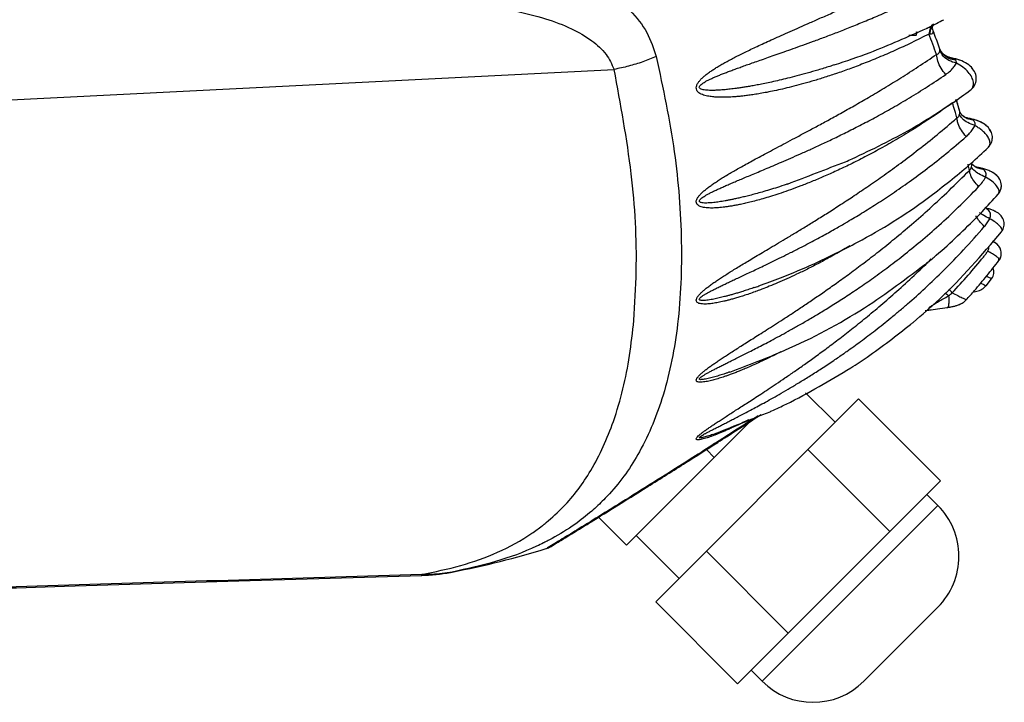
# Model space of a CAD drawing. Extents: x 946 to 1366, y 325 to 622.
# Drawn here: x 1160 to 1178, y 464 to 476 of the extents above; entities that cross this region are included whole.
import ezdxf

# ---------------------------------------------------------------- set-up
doc = ezdxf.new("R2010")
doc.units = 0
doc.header["$LTSCALE"] = 5
doc.header["$MEASUREMENT"] = 0
doc.layers.get('0').update_dxf_attribs({"linetype": 'CONTINUOUS'})

msp = doc.modelspace()

# ---------------------------------------------------------------- linework, layer by layer
at = {"linetype": 'Continuous'}
for p, q in [((1176.210700293475, 475.8202845551584), (1176.345000113715, 475.8202845551584)), ((1176.345000113715, 475.8797325375984), (1176.345000113715, 475.8202845551584)), ((1176.778693173555, 475.5529123935185), (1176.775027555035, 475.5617542200785)), ((1176.778693173555, 475.5529123935185), (1176.778307005915, 475.5537944004384)), ((1176.940771907075, 475.4169573377984), (1176.940600930195, 475.4169969347585)), ((1158.234273717915, 474.5605543840784), (1170.867682198475, 475.1998963185985)), ((1174.857907354795, 475.2815115153184), (1174.857743404835, 475.2814583003584)), ((1177.323912650835, 474.8228171576384), (1177.324024184755, 474.8229005835184)), ((1177.131277909035, 474.4435586466784), (1177.131267996355, 474.4435941829184)), ((1177.165397811995, 474.3818232085584), (1177.164133050955, 474.3833360227984)), ((1177.255876168915, 474.3234573081185), (1177.255748570835, 474.3234875758384)), ((1177.375719149355, 474.2801857300385), (1177.373863667155, 474.2954389378784)), ((1177.353537105115, 473.5065326188384), (1177.352872278915, 473.5094009293985)), ((1177.352913726755, 473.5091801767985), (1177.352890883915, 473.5093027987984)), ((1177.352894120355, 473.5092942505984), (1177.352912014275, 473.5091981995184)), ((1177.388205385475, 473.4545871517585), (1177.387229774315, 473.4554715743984)), ((1177.427551065355, 473.4317456609584), (1177.427166109155, 473.4318370636784)), ((1177.555874122115, 473.3887130212385), (1177.551530648155, 473.4022764669184)), ((1174.011736125915, 473.1233445279984), (1174.004943900275, 473.1210406278784)), ((1177.828785541755, 472.9401605127985), (1177.829085880355, 472.9405074765584)), ((1177.614903696995, 472.6862528145984), (1177.614791503395, 472.6862793294785)), ((1177.621708337955, 472.6713406760784), (1177.614903696995, 472.6862528145984)), ((1177.841663141915, 471.7353370016384), (1177.841776356835, 471.7354831537984)), ((1177.608745628595, 471.2812215919984), (1177.709180011835, 471.4072098271984)), ((1173.405931989675, 471.2473841408384), (1173.402749160755, 471.2462829243185)), ((1172.962307864315, 469.7166719651984), (1172.962266570755, 469.7166576563584)), ((1175.297900511275, 469.2308401248785), (1171.620945249075, 465.5538848627184)), ((1174.339349469275, 469.3408630293984), (1174.873636442555, 468.8065760561584)), ((1175.297900511275, 469.2308401248785), (1176.782824751755, 467.7459158843584)), ((1173.327641461995, 468.8162159941984), (1171.089437088075, 466.5780116202784)), ((1172.539485501595, 468.3122998723985), (1172.681605420875, 468.1701799530784)), ((1174.378661695715, 468.3116013093185), (1175.863585936195, 466.8266770688384)), ((1176.782824751755, 467.7459158843584), (1173.105869489595, 464.0689606221984)), ((1176.536515453475, 467.4996065861184), (1176.737578417795, 467.2985436217984)), ((1173.553241752155, 464.1142069561585), (1176.737578417795, 467.2985436217984)), ((1170.582343938035, 467.0851047702784), (1171.089437088075, 466.5780116202784)), ((1171.267391858515, 466.7559663907184), (1172.045209317795, 465.9781489313984)), ((1172.540184064635, 466.4731236782384), (1174.025108305115, 464.9881994377585)), ((1167.379653223035, 466.0327809291584), (1167.379147947275, 466.0496023647185)), ((1167.933622981315, 466.0933782938785), (1167.933717159795, 466.0933964812784)), ((1171.620945249075, 465.5538848627184), (1173.105869489595, 464.0689606221984)), ((1176.737578417795, 465.4600659907184), (1175.391719383235, 464.1142069561585)), ((1173.352178787875, 464.3152699204784), (1173.553241752155, 464.1142069561585))]:
    msp.add_line(p, q, dxfattribs=at)
msp.add_lwpolyline([(1176.587188738995, 475.8392848173185), (1176.581205875275, 475.8403639633984), (1176.575175538035, 475.8413518095185)], dxfattribs=at)
for centre, radius, start, end in [((1174.595000113715, 476.4202845551584), 1.85, 341.0753555838992, 343.2860482054016), ((1177.552671438715, 471.5317566799184), 0.199999783, 321.8420446818971, 20.87836692520031), ((1175.818339602235, 466.3793048062385), 1.3, 314.9999999999954, 45.0000000000046), ((1169.555462284235, 466.8074026948784), 0.29999999552, 287.1285395817043, 301.3773036501041), ((1164.842449074075, 482.1001835424784), 16.3025510396, 280.9305250412025, 287.1646924540963), ((1174.472480567715, 465.0334457717184), 1.3, 225.0000000000046, 314.9999999999954)]:
    msp.add_arc(centre, radius, start, end, dxfattribs=at)
for points in [[(1165.695658671955, 477.5607668165185), (1166.862324577835, 477.5568019541585), (1167.884579858835, 477.4823408396784), (1168.769959737515, 477.3483537864385), (1169.535245901715, 477.1591146777184), (1170.193873010795, 476.9129765122385), (1170.736781425195, 476.6130536243984), (1171.158877143235, 476.2637016058384), (1171.459677873595, 475.8663754261585), (1171.632154600955, 475.4324239761585)], [(1173.146621438955, 475.4662088406384), (1173.243397887315, 475.5140081355585), (1173.347702389715, 475.5642721716785), (1173.460348023635, 475.6173883551984), (1173.582267486755, 475.6737998113985), (1173.714555558555, 475.7340310570785), (1173.858472415275, 475.7986975044385), (1174.015271114155, 475.8684412478385), (1174.186020782795, 475.9438726505185), (1174.371527623195, 476.0255580925185), (1174.572232242355, 476.1139953034385), (1174.788223004955, 476.2096345662384), (1175.019578261955, 476.3130405158385), (1175.265997160355, 476.4247352001585), (1175.528258409395, 476.5458746127985), (1175.808107635795, 476.6782678112784), (1176.106859077875, 476.8237954185985), (1176.425379066675, 476.9844304079585)], [(1174.857743433115, 475.2814582131584), (1174.776035916675, 475.2552356734384), (1174.562429276995, 475.1894937523584), (1174.363906352195, 475.1320597429585), (1174.180850610355, 475.0822769283985), (1174.013206322835, 475.0394248195585), (1173.860586866755, 475.0027678408384), (1173.722380745715, 474.9715913115185), (1173.597795242515, 474.9452148634384), (1173.485937614755, 474.9230097864785), (1173.385821637515, 474.9043974331184), (1173.296416902115, 474.8888553623185), (1173.216680579955, 474.8759182533985), (1173.145513477595, 474.8651667279184), (1173.081830577795, 474.8562354160384), (1173.024564484875, 474.8488089414384), (1172.972611678515, 474.8426121044384), (1172.924891724235, 474.8374160937184), (1172.880329413875, 474.8330351273585), (1172.837858489875, 474.8293279449985), (1172.796425378035, 474.8262021481585), (1172.754996125395, 474.8236236045585), (1172.712570301035, 474.8216346123185), (1172.668189990515, 474.8203878259584), (1172.621152282915, 474.8202136162785), (1172.572204131595, 474.8216800180385), (1172.524263105675, 474.8254671498385), (1172.480315503355, 474.8323351107584), (1172.443806616755, 474.8431544768785), (1172.419616893515, 474.8584510868384), (1172.411208373435, 474.8779522323584), (1172.420128364595, 474.9019918928385), (1172.444509026795, 474.9276188366384), (1172.478203732195, 474.9525316397585), (1172.519923879955, 474.9778511887985), (1172.569343439795, 475.0041092922385), (1172.625192555155, 475.0310432374785), (1172.685404193955, 475.0580453581985), (1172.748682130115, 475.0848917367184), (1172.815370914115, 475.1119833502385), (1172.885980191275, 475.1396842849184), (1172.961068437675, 475.1683158137985), (1173.041229431475, 475.1981766170385), (1173.127084516595, 475.2295555817184), (1173.219286148115, 475.2627439274385), (1173.318529846115, 475.2980477478785), (1173.425573587595, 475.3358019729584), (1173.541264547555, 475.3763867521984), (1173.666573714835, 475.4202474439185), (1173.802639126995, 475.4679196545584), (1173.950768387035, 475.5200434930384), (1174.112259316875, 475.5773177829184), (1174.288214422315, 475.6404529277585), (1174.479454298715, 475.7101566356384), (1174.686405180795, 475.7871056142785), (1174.909105344755, 475.8719539713985), (1175.147548981915, 475.9654702710785), (1175.401297193275, 476.0683947201584), (1175.670966780035, 476.1820687434785), (1175.958087631675, 476.3084994424385), (1176.263631050835, 476.4498367145584), (1176.587951392235, 476.6083940628785)], [(1165.691351503555, 476.4635532693985), (1166.713719971915, 476.4773199014385), (1167.608550588835, 476.4444318464384), (1168.382737861755, 476.3720322981185), (1169.050994625275, 476.2632140338384), (1169.625069480115, 476.1169323166785), (1170.097077422675, 475.9348270140785), (1170.462619565475, 475.7197268364785), (1170.721262301035, 475.4728146281984), (1170.867682452635, 475.1998924255184)], [(1176.658356858395, 476.0231883643185), (1176.612636151355, 475.9559300952785), (1176.587188738995, 475.8392848173185)], [(1176.640714797075, 476.0149616835184), (1176.598443250115, 475.9517123480784), (1176.596888347355, 475.9480532798784)], [(1176.616720948795, 475.9860797913985), (1176.689651242595, 476.0221173089184)], [(1176.634105707995, 475.9478899683585), (1176.644823576955, 475.9883584710385), (1176.662630588075, 476.0208831280785)], [(1176.645410419835, 475.9899164482784), (1176.646132854155, 475.9916015826385), (1176.654675740715, 476.0083745419585)], [(1176.689651242595, 476.0221173089184), (1176.709233692435, 476.0319045977585)], [(1176.709233692435, 476.0319045977585), (1176.844648662755, 476.1009024065585)], [(1176.575167408235, 475.8413472543185), (1176.258703169195, 475.6839578523185), (1175.953819876475, 475.5426371470385), (1175.662319828595, 475.4165451465184), (1175.385793255555, 475.3048631676385), (1175.125648931955, 475.2067761865985), (1174.883183966275, 475.1214758394785), (1174.659155032195, 475.0480053923584), (1174.451998139115, 474.9847724341985), (1174.259448943115, 474.9302166251584), (1174.081841734195, 474.8836803263584), (1173.919106274075, 474.8444218767585), (1173.770866135635, 474.8116678900384), (1173.636536077315, 474.7846532610384), (1173.515360219595, 474.7626399906785), (1173.406487651635, 474.7449381887184), (1173.308976548195, 474.7309098992384), (1173.221840711835, 474.7199784436385), (1173.144079548915, 474.7116319455985), (1173.074634892075, 474.7054185897184), (1173.012459638355, 474.7009541713584), (1172.956521123315, 474.6979200050384), (1172.905748969715, 474.6960596521984), (1172.859093029915, 474.6951832638384), (1172.815506231235, 474.6951680905585), (1172.773948418395, 474.6959632909584), (1172.733390158195, 474.6975995931185), (1172.692819627195, 474.7002076427185), (1172.651256204635, 474.7040514977185), (1172.607758840635, 474.7095939463584), (1172.561632836995, 474.7175892365184), (1172.513612413195, 474.7289994930784), (1172.466550474235, 474.7446288198385), (1172.423391070075, 474.7655047438785), (1172.387446468355, 474.7927051156385), (1172.363794866475, 474.8265915000385), (1172.355668521995, 474.8660838655985), (1172.364114917755, 474.9114745143985), (1172.388281405755, 474.9575556783585), (1172.421346526555, 475.0005067284384), (1172.462307511995, 475.0428506657585), (1172.510813398835, 475.0856168216785), (1172.565603204675, 475.1284422687185), (1172.624637362755, 475.1704476900385), (1172.686637495835, 475.2113877671584), (1172.751938970395, 475.2519483832385), (1172.821034995635, 475.2927029688385), (1172.894465279875, 475.3341205280785), (1172.972802706995, 475.3766053917585), (1173.056645663995, 475.4205208347184), (1173.146621438955, 475.4662088406384)], [(1174.857758081715, 475.2814113793185), (1175.506432233315, 475.5085394224384), (1176.530202380515, 475.9441558839584)], [(1176.530202380515, 475.9441558839584), (1176.539359541315, 475.9485512935184)], [(1176.539359541315, 475.9485512935184), (1176.616720948795, 475.9860797913985)], [(1176.643640519435, 475.6580945384785), (1176.575167408235, 475.8413472543185)], [(1176.596888347355, 475.9480532798784), (1176.575175645955, 475.8413517423984)], [(1176.635324193635, 475.9436960010385), (1176.640217520195, 475.9296959355585), (1176.648210285995, 475.8853899355585), (1176.639675652835, 475.8535222378384), (1176.616981444155, 475.8389663377985), (1176.587185349035, 475.8392863413985)], [(1176.634321675955, 475.9441873617585), (1176.634921005795, 475.9448594416385), (1176.635061060635, 475.9451429412784)], [(1176.669955599955, 475.8510960448784), (1176.635353414115, 475.9437154726785)], [(1176.668187584595, 475.8558595816785), (1176.635359391875, 475.9436995483985)], [(1176.639715782155, 475.9727054863584), (1176.645410419835, 475.9899164482784)], [(1176.772953082675, 475.5673371743185), (1176.669955599955, 475.8510960448784)], [(1176.711564975235, 475.4710850719584), (1176.643640519435, 475.6580945384785)], [(1172.623721350075, 473.0979518131185), (1172.687725629315, 473.1424557409584), (1172.755848626915, 473.1874652109585), (1172.828560270035, 473.2335204186784), (1172.906420484555, 473.2811135272385), (1172.990071210355, 473.3307199141585), (1173.080251583395, 473.3828288702784), (1173.177830958435, 473.4379763730785), (1173.283859135555, 473.4967829023184), (1173.399615127395, 473.5599885889985), (1173.526077869315, 473.6281795812785), (1173.663735976835, 473.7017136643585), (1173.812875463955, 473.7808946235584), (1173.973538881355, 473.8659598461185), (1174.145516537915, 473.9570805519984), (1174.329620249275, 474.0550411824385), (1174.527494025875, 474.1611638088784), (1174.740844494835, 474.2769407769584), (1174.970978049235, 474.4038264461984), (1175.217293495595, 474.5424112816385), (1175.480648258755, 474.6942984557185), (1175.763190195595, 474.8621466853185), (1176.064207989115, 475.0472779745584), (1176.381225590875, 475.2501335163585), (1176.711564975235, 475.4710850719584)], [(1176.711563985154, 475.4710855436784), (1176.743088618235, 475.4836224291184), (1176.762426562515, 475.5057198271185), (1176.771407588675, 475.5322918987985)], [(1176.877764829915, 475.1073967387584), (1176.792761904995, 475.2230551353985), (1176.734870554955, 475.3497357705185), (1176.711563985154, 475.4710855436784)], [(1176.771415076675, 475.5322923573585), (1176.773779855715, 475.5505263211984), (1176.774346822675, 475.5626310471184)], [(1176.830470876835, 475.4391862253585), (1176.771415076675, 475.5322923573585)], [(1176.774758602115, 475.5624521669985), (1176.772952676195, 475.5673305705985)], [(1176.774346822675, 475.5626310471184), (1176.773003976955, 475.5674526488784)], [(1176.776454942915, 475.5581790706785), (1176.774758602115, 475.5624521669985)], [(1176.778308196075, 475.5537925102785), (1176.776454942915, 475.5581790706785)], [(1176.783981556115, 475.5416197361585), (1176.778677962515, 475.5529057430784)], [(1176.834339865035, 475.4697841310385), (1176.778709041595, 475.5529194055584)], [(1176.832823674355, 475.4766046423985), (1176.783981556115, 475.5416197361585)], [(1176.909536229875, 475.4268671259184), (1176.832823674355, 475.4766046423985)], [(1176.930054250155, 475.4015308149985), (1176.834339865035, 475.4697841310385)], [(1171.632154600955, 475.4324239761585), (1171.957147163075, 473.7044934704784), (1172.085613327395, 472.0739216315985), (1172.017502746155, 470.5870594031985), (1171.754653565155, 469.2985896197184), (1171.326984215795, 468.2736949491984), (1170.783212567235, 467.5110049857184), (1170.573681377475, 467.2980636851984)], [(1171.632154148435, 475.4324244187185), (1171.386420650795, 475.3379124849985), (1171.130048430035, 475.2599324607185), (1170.867682147835, 475.1998970979184)], [(1177.071964522595, 475.3127730983185), (1176.935554760955, 475.3624334479184), (1176.830470876835, 475.4391862253585)], [(1176.910776842995, 475.4262932194384), (1176.864104557435, 475.4467030149984)], [(1176.877758446195, 475.1073864538384), (1176.962955958035, 475.1754582344385), (1177.027301250315, 475.2456256503584), (1177.071942998875, 475.3127835309984)], [(1176.940328724075, 475.4159166825584), (1176.909536229875, 475.4268671259184)], [(1176.941110617315, 475.4213618899585), (1176.910776842995, 475.4262932194384)], [(1177.058021462955, 475.3675404327585), (1176.933543151355, 475.3999132565984), (1176.930054250155, 475.4015308149985)], [(1176.979952559795, 475.4078653198785), (1176.940740385835, 475.4169655859985)], [(1176.973153207915, 475.4094436671185), (1176.970502656435, 475.4100588998784), (1176.940746562835, 475.4169641668385)], [(1177.013569891915, 475.3935515518784), (1176.953200819475, 475.4139214745584), (1176.940771262235, 475.4169545589185)], [(1177.059810408995, 475.3893168020784), (1176.973153207915, 475.4094436671185)], [(1177.059810408635, 475.3893168005985), (1176.979952559795, 475.4078653198785)], [(1177.058021462955, 475.3675404327585), (1177.013569891915, 475.3935515518784)], [(1177.071964522595, 475.3127730983185), (1177.071747637995, 475.3342157948784), (1177.066747350035, 475.3525687244385), (1177.058020194955, 475.3675408167585)], [(1177.058022358275, 475.3675439984785), (1177.060284207595, 475.3880466928384), (1177.059951095235, 475.3883942551985)], [(1177.134635623835, 475.3674409297184), (1177.059817225115, 475.3893423533185)], [(1177.131213576835, 475.3686452245585), (1177.129640431435, 475.3691918524785), (1177.059817405795, 475.3893431302384)], [(1177.324015961195, 474.8229115715985), (1177.350541316635, 474.8483054081184), (1177.377063347875, 474.9014834141984), (1177.379640625715, 474.9717235637185), (1177.350974522195, 475.0569819189984), (1177.286626231995, 475.1503252133584), (1177.189720013115, 475.2398742980785), (1177.071942998875, 475.3127835309984)], [(1177.323870858355, 474.8228592550385), (1177.385459123115, 474.8861263741584), (1177.428779183315, 474.9946106195584), (1177.421116206555, 475.1073825067984), (1177.365235550835, 475.2136763607584), (1177.267282130515, 475.3019186504785), (1177.134635623835, 475.3674409297184)], [(1177.265743561875, 475.3029394432784), (1177.264387554555, 475.3038330826384), (1177.212076717995, 475.3342193129985)], [(1171.224907508275, 470.6531476606784), (1171.268216735635, 471.5446149893585), (1171.177411975515, 473.3084434939184), (1170.867682147835, 475.1998970979184)], [(1174.004943905195, 473.1210406133584), (1173.988216564755, 473.1153881681184), (1173.828138097475, 473.0628518829585), (1173.682714242235, 473.0176257153184), (1173.551252966155, 472.9788747159985), (1173.432870947315, 472.9457993045984), (1173.326553781635, 472.9176520808784), (1173.231201231355, 472.8937465750384), (1173.145660405835, 472.8734608059984), (1173.068749297395, 472.8562377101985), (1172.999272969795, 472.8415840174785), (1172.936034562995, 472.8290688448785), (1172.877843164435, 472.8183231684384), (1172.823520633795, 472.8090414745585), (1172.771909917435, 472.8009874438785), (1172.721888875835, 472.7940068245985), (1172.672393567155, 472.7880531543984), (1172.622541110275, 472.7832458621584), (1172.572604157595, 472.7800060472784), (1172.524806220155, 472.7790281686384), (1172.481361956715, 472.7810978229585), (1172.444885384715, 472.7872617509985), (1172.420220029555, 472.7985029973985), (1172.411168833115, 472.8148060532785), (1172.419750576155, 472.8369184528784), (1172.443589798915, 472.8615587119185), (1172.476631891675, 472.8862698383984), (1172.517757227115, 472.9121590660384), (1172.566880914515, 472.9397756253584), (1172.623100347675, 472.9689408275984), (1172.684470394675, 472.9989610138784), (1172.749792451395, 473.0295538699585), (1172.819363386835, 473.0610842919984), (1172.893670768555, 473.0939244391984), (1172.973295503195, 473.1284422479184), (1173.058904012635, 473.1650190906385), (1173.151264066955, 473.2040707721584), (1173.251278929075, 473.2460731684785), (1173.360039225715, 473.2915947943584), (1173.478873481875, 473.3413306833185), (1173.608804307635, 473.3958904717584), (1173.750350341875, 473.4557278824385), (1173.903818940675, 473.5212700714384), (1174.069261193275, 473.5929015530385), (1174.246459440195, 473.6709570306384), (1174.436237607155, 473.7563105398784), (1174.640263752675, 473.8503496994784), (1174.860249753835, 473.9546781558385), (1175.097462897835, 474.0709309268785), (1175.351158929915, 474.1999883231185), (1175.622039209635, 474.3436921837584), (1175.912047100795, 474.5049517157985), (1176.220075294115, 474.6854571419984), (1176.543094471395, 474.8860303177585), (1176.877758446195, 475.1073864538384)], [(1177.364528072275, 475.2145608738784), (1177.327533601595, 475.2544763822385)], [(1177.003140660235, 474.5930110679984), (1177.323913985675, 474.8228181547184)], [(1177.001393267115, 474.5949887976385), (1176.650509774835, 474.3491928736385), (1176.315498072835, 474.1309127195184), (1175.997221607235, 473.9372149455585), (1175.696202071155, 473.7655748716385), (1175.412666406315, 473.6137679021584), (1175.146515888315, 473.4797659014785), (1174.897471419795, 473.3617538111985), (1174.665295352235, 473.2581771708785), (1174.449581819515, 473.1675972736784), (1174.249634793635, 473.0886260099185), (1174.064860161355, 473.0200698572784)], [(1175.181063213075, 473.5805163871984), (1176.259048139235, 474.1263722761585), (1177.003140660235, 474.5930110679984)], [(1177.041851872075, 474.4586999402784), (1177.001393267115, 474.5949887976385)], [(1177.058312941955, 474.6476153850385), (1177.053621869675, 474.6305211208385), (1177.036668941715, 474.6074295277185), (1177.012735160995, 474.5971792312384)], [(1177.081346798515, 474.6181748279585), (1177.070049276995, 474.6566033051585)], [(1177.095664325715, 474.5689259206785), (1177.070049285075, 474.6566032903984)], [(1177.131275028875, 474.4435602181185), (1177.127304131595, 474.4577550421585), (1177.081346798515, 474.6181748279585)], [(1177.127657765075, 474.4564934858785), (1177.125868844195, 474.4628722060784), (1177.095664325715, 474.5689259206785)], [(1177.052782383275, 474.4210638041585), (1177.041851872075, 474.4586999402784)], [(1177.081554891195, 474.3201586558384), (1177.052782383275, 474.4210638041585)], [(1177.131274783995, 474.4435614133985), (1177.127657765075, 474.4564934858785)], [(1177.128397474915, 474.3878148043984), (1177.132837970195, 474.4184362843584), (1177.132193579595, 474.4394323136385)], [(1177.132193579595, 474.4394323136385), (1177.131134222555, 474.4435139357985)], [(1177.134838712715, 474.4327265445185), (1177.131275188915, 474.4435191229985)], [(1177.164130607195, 474.3833339429585), (1177.149432414315, 474.4036024798385), (1177.134838712715, 474.4327265445185)], [(1175.106271696515, 472.8385407785184), (1175.219333565475, 472.9133089116385), (1175.482105279555, 473.0909340402785), (1175.762493591675, 473.2869444404785), (1176.061945551435, 473.5044470617585), (1176.381421498435, 473.7467553563184), (1176.721380432275, 474.0174355388384), (1177.081554891195, 474.3201586558384)], [(1177.081555041275, 474.3201584457184), (1177.103246699755, 474.3364418417585), (1177.119059773235, 474.3596480454385), (1177.128384893475, 474.3878158667185)], [(1177.085016125675, 474.2865857275984), (1177.081555041275, 474.3201584457184)], [(1177.249637085555, 473.9839833242385), (1177.163164885955, 474.0968952354385), (1177.104643060475, 474.2139406384784), (1177.085016125675, 474.2865857275984)], [(1177.136840293635, 474.3664637338384), (1177.128397474915, 474.3878148043984)], [(1177.178873891915, 474.3090459380784), (1177.136840293635, 474.3664637338384)], [(1177.250130205395, 474.3144529659984), (1177.179239791435, 474.3666041988785), (1177.165419538915, 474.3818414494385)], [(1177.255851629635, 474.3241978334785), (1177.248495435755, 474.3254546164785), (1177.190759539475, 474.3569470853184), (1177.166149457115, 474.3824709715984)], [(1177.407786287675, 474.1810084203184), (1177.276565440235, 474.2367339554385), (1177.178873891915, 474.3090459380784)], [(1177.224661873115, 474.3328379197584), (1177.193863798475, 474.3544727533985), (1177.191927599155, 474.3562204773984)], [(1177.250546117154, 474.3248301853184), (1177.224661873115, 474.3328379197584)], [(1177.266995501435, 474.3063815019585), (1177.250130205395, 474.3144529659984)], [(1177.300853952835, 474.3127795990384), (1177.255866946315, 474.3234600524385)], [(1177.326493399675, 474.3023633257584), (1177.266540417995, 474.3208406871585), (1177.255875966635, 474.3234564560385)], [(1177.375717641355, 474.2801801048385), (1177.266995501435, 474.3063815019585)], [(1177.373863667435, 474.2954389389585), (1177.300853952835, 474.3127795990384)], [(1177.375717641355, 474.2801801048385), (1177.326493399675, 474.3023633257584)], [(1177.443440684515, 474.2751692457185), (1177.373865567795, 474.2954621574385)], [(1177.407786287675, 474.1810084203184), (1177.410932786755, 474.2132150062785), (1177.405076689035, 474.2411898580784), (1177.392519211115, 474.2634077640384), (1177.375714871635, 474.2801856535584)], [(1177.521967197115, 474.2420031361984), (1177.435219252755, 474.2779780671984)], [(1177.648216532555, 473.7868590720385), (1177.704344632555, 473.8674923778784), (1177.724500424635, 473.9605844494384), (1177.706998126715, 474.0566087858384), (1177.651959232195, 474.1452145162784), (1177.564314132355, 474.2180395087985), (1177.443440684515, 474.2751692457185)], [(1177.561788768995, 474.2196142664384), (1177.559602807875, 474.2209631494384), (1177.521967197115, 474.2420031361984)], [(1177.652011032555, 474.1451531979585), (1177.561788768995, 474.2196142664384)], [(1177.249632784075, 473.9839785986384), (1177.311630844915, 474.0452149006384), (1177.365182953955, 474.1120918361585), (1177.407786823955, 474.1810100302785)], [(1177.648218560835, 473.7868790481185), (1177.676381842395, 473.8333819888784), (1177.676942423755, 473.8988349132385), (1177.645843843635, 473.9723494049985), (1177.593446185395, 474.0405944211984), (1177.532461462955, 474.0976556989984), (1177.469409307675, 474.1440553501185), (1177.407786823955, 474.1810100302785)], [(1177.707120994075, 474.0562667952785), (1177.662163199115, 474.1331357345985)], [(1175.054432962075, 472.4150885914785), (1175.098926539355, 472.4411040587185), (1175.353270826395, 472.5935519955185), (1175.623548719395, 472.7629349741985), (1175.911344635635, 472.9523793135984), (1176.217774911555, 473.1653294472785), (1176.543302224955, 473.4055134404784), (1176.887673556675, 473.6769857422385), (1177.249632784075, 473.9839785986384)], [(1177.648309425355, 473.7869502799584), (1177.703993102555, 473.8666884532385)], [(1177.721323654195, 473.9252626335984), (1177.724492173235, 473.9600820107585)], [(1177.336251780395, 473.4978513154784), (1177.648224716835, 473.7868681565184)], [(1174.011737576475, 473.1233391248784), (1175.060239753155, 473.5273421315185)], [(1175.060239753155, 473.5273421315185), (1175.181063213075, 473.5805163871984)], [(1177.259431942835, 473.4304002845184), (1177.336251780395, 473.4978513154784)], [(1177.387452223035, 473.4552656835984), (1177.366482288275, 473.4794451510385), (1177.352378078555, 473.5003785592784)], [(1177.353421229715, 473.5025646263185), (1177.352680606995, 473.5018861529185)], [(1177.387452746235, 473.4552662704784), (1177.366433933235, 473.4795171362784), (1177.352680606995, 473.5018861529185)], [(1177.353775617155, 473.4779066184385), (1177.352908764875, 473.5091792991984)], [(1172.420912000315, 469.6677798621985), (1172.461578031275, 469.7047223918385), (1172.509975217715, 469.7444967807984), (1172.565053071235, 469.7867038122785), (1172.624790744995, 469.8302046517584), (1172.688174915195, 469.8746555387984), (1172.755383626235, 469.9204633814784), (1172.826871899235, 469.9681276877585), (1172.903154187435, 470.0181264197985), (1172.984802761875, 470.0709428237585), (1173.072451298475, 470.1270847889584), (1173.166812247995, 470.1871087259984), (1173.268706130795, 470.2516490388784), (1173.379106247035, 470.3214575832384), (1173.499183234835, 470.3974453261584), (1173.630027042875, 470.4805234326384), (1173.772490179715, 470.5715206514785), (1173.927225253355, 470.6712206447185), (1174.094651362235, 470.7803506863985), (1174.274832061475, 470.8995062802385), (1174.468183576635, 471.0296261491185), (1174.676057411315, 471.1724351486785), (1174.899903332075, 471.3299553325584), (1175.139166547675, 471.5030301703985), (1175.393277433835, 471.6926615123584), (1175.663685056475, 471.9016236187584), (1175.952306432715, 472.1335420215185), (1176.260524203435, 472.3922491032384), (1176.589184153675, 472.6818584295585), (1176.938491216835, 473.0067475353584), (1177.308052403115, 473.3716559259585)], [(1174.492581739555, 471.6790676193984), (1175.280857768115, 472.0692232062385), (1176.544590125915, 472.8627632174384), (1177.259431942835, 473.4304002845184)], [(1177.308052403115, 473.3716559259585), (1177.287611887155, 473.4760300223984), (1177.286078377435, 473.4836073779584)], [(1177.308051003715, 473.3716567288785), (1177.330598920635, 473.3988621977585), (1177.345897376555, 473.4360740957185)], [(1177.475412974795, 473.0741080557585), (1177.388936222235, 473.1805132807585), (1177.330711804515, 473.2840293869185), (1177.308051003715, 473.3716567288785)], [(1177.345919553195, 473.4360691041584), (1177.353775617155, 473.4779066184385)], [(1177.348387354515, 473.4288493767585), (1177.345919553195, 473.4360691041584)], [(1177.371062250235, 473.3925505823585), (1177.348387354515, 473.4288493767585)], [(1177.380419769875, 473.4613112959184), (1177.366460678395, 473.4794855501185)], [(1177.603059869355, 473.2487617780785), (1177.478783906035, 473.3084382257985), (1177.388925438595, 473.3738914857184), (1177.371062250235, 473.3925505823585)], [(1177.406918232635, 473.4425859710385), (1177.396865450395, 473.4474760656385), (1177.387331899715, 473.4533619431984)], [(1177.419106218915, 473.4308608514784), (1177.387453698275, 473.4552667452385)], [(1177.426994866635, 473.4319431714384), (1177.387810272875, 473.4563683799184)], [(1177.424447936155, 473.4274918063584), (1177.419106218915, 473.4308608514784)], [(1177.460254130355, 473.4092865554385), (1177.424447936155, 473.4274918063584)], [(1177.484214106835, 473.4182805013984), (1177.427534090915, 473.4317542058785)], [(1177.462386151475, 473.4227095391585), (1177.427557525715, 473.4317727584785)], [(1177.548766812515, 473.3890697652384), (1177.460254130355, 473.4092865554385)], [(1177.547868791075, 473.3923052915985), (1177.462386151475, 473.4227095391585)], [(1177.551529890835, 473.4022766471585), (1177.475002365595, 473.4204703741185)], [(1177.551529890795, 473.4022766469984), (1177.484214106835, 473.4182805013984)], [(1177.555861248995, 473.3886670713985), (1177.547868791075, 473.3923052915985)], [(1177.555861248995, 473.3886670713985), (1177.548766812515, 473.3890697652384)], [(1177.626489525075, 473.3803910610785), (1177.551458811115, 473.4023086333185)], [(1177.611276400235, 473.2897987739184), (1177.605796162755, 473.3281008909184), (1177.587511701195, 473.3611319599185), (1177.555898729315, 473.3887052482385)], [(1177.661118010515, 473.3672709704784), (1177.626489525075, 473.3803910610785)], [(1177.829166918075, 472.9406538844385), (1177.876462767835, 473.0255900004785), (1177.884191440995, 473.1273715237185), (1177.844522819435, 473.2294146798384), (1177.756115952835, 473.3165978191184), (1177.661118010515, 473.3672709704784)], [(1177.741866185795, 473.3259387281184), (1177.727537291515, 473.3346076011584), (1177.662447525955, 473.3667012385985)], [(1177.782447703035, 473.2968974947585), (1177.741866185795, 473.3259387281184)], [(1177.475408823475, 473.0741055600785), (1177.544208094755, 473.1562926603185), (1177.603016993115, 473.2487782992785)], [(1177.828976445035, 472.9406041262384), (1177.838869826355, 472.9551954384385), (1177.842070520715, 473.0165032028385), (1177.799691877875, 473.0925518734784), (1177.716836037915, 473.1730349434785), (1177.603016993115, 473.2487782992785)], [(1177.603059869355, 473.2487617780785), (1177.611276400235, 473.2897987739184)], [(1177.832999275955, 473.2453609475185), (1177.818677274195, 473.2625342469184), (1177.782447703035, 473.2968974947585)], [(1177.858305280595, 473.2061600820784), (1177.832999275955, 473.2453609475185)], [(1174.064860161355, 473.0200698572784), (1173.894836389875, 472.9609161716785), (1173.739332324675, 472.9103002375584), (1173.597961341595, 472.8673688465585), (1173.470066403595, 472.8312543497184), (1173.354807351235, 472.8011146623584), (1173.251216696755, 472.7761557807585), (1173.158241838075, 472.7556458636384), (1173.074776292355, 472.7389236709184), (1172.999682098995, 472.7254034761585), (1172.931805446795, 472.7145781783585), (1172.869987487155, 472.7060221379185), (1172.813072223475, 472.6993953116785), (1172.759913431235, 472.6944506735985), (1172.709383041555, 472.6910480119184), (1172.660384858835, 472.6891793715585), (1172.611877410795, 472.6890168043184), (1172.562994854035, 472.6909996210784), (1172.514005616115, 472.6958874855985), (1172.467088476995, 472.7045458597185), (1172.424424956635, 472.7180620510385), (1172.388576464435, 472.7379421679585), (1172.364359215955, 472.7651146175584), (1172.355481748715, 472.7988816628384), (1172.363840856595, 472.8402707761185), (1172.387354374715, 472.8832544993984), (1172.419793855555, 472.9243890444785), (1172.460180720675, 472.9659757591585), (1172.508398251435, 473.0090479095584), (1172.563551521635, 473.0533698207585), (1172.623721350075, 473.0979518131185)], [(1172.962266571195, 469.7166576551185), (1172.909591840715, 469.6986618650384), (1172.858200785355, 469.6816246141984), (1172.809610351195, 469.6660297035984), (1172.762653589515, 469.6514826667585), (1172.716198897115, 469.6376597762385), (1172.669177994595, 469.6243320333185), (1172.620648868315, 469.6114160129985), (1172.571237882115, 469.5993810634785), (1172.523507842355, 469.5892484097184), (1172.479982384115, 469.5820627017584), (1172.443639407435, 469.5790975502384), (1172.419598990355, 469.5818152306784), (1172.411167448315, 469.5909180954785), (1172.420416671835, 469.6073175935185), (1172.444422021035, 469.6279847413984), (1172.477771141035, 469.6506868526384), (1172.519191369315, 469.6758318945584), (1172.568493917835, 469.7037185607984), (1172.624639323795, 469.7340364879984), (1172.685566851875, 469.7659305319185), (1172.750255473155, 469.7991034282385), (1172.818892580235, 469.8338323215585), (1172.891949233355, 469.8704947043585), (1172.969958907235, 469.9094786315985), (1173.053515791235, 469.9511985338385), (1173.143278505395, 469.9961091146384), (1173.239988072955, 470.0447249271185), (1173.344498098315, 470.0976466129985), (1173.457820825675, 470.1555976638384), (1173.581173139155, 470.2194658960784), (1173.715690215115, 470.2901759734385), (1173.862262803395, 470.3686183585984), (1174.021573037715, 470.4556774446385), (1174.194056301435, 470.5522178004385), (1174.379771050435, 470.6590106435984), (1174.579125403755, 470.7771575701184), (1174.793472768835, 470.9085164703584), (1175.024239736275, 471.0552843240384), (1175.270745656755, 471.2186057901184), (1175.532250485235, 471.3997830257584), (1175.810026890315, 471.6018421918384), (1176.105730290395, 471.8287151581584), (1176.420331434115, 472.0846276683185), (1176.754069536035, 472.3741611561185), (1177.106294391955, 472.7022244509585), (1177.475408823475, 473.0741055600785)], [(1177.829042201155, 472.9405381701985), (1177.863669302275, 472.9929252941184), (1177.870935820515, 473.0096557365584)], [(1177.870935820515, 473.0096557365584), (1177.882529511515, 473.0501148476384)], [(1177.882529511515, 473.0501148476384), (1177.886371824315, 473.0823735522785), (1177.886244186275, 473.1070758491185)], [(1172.462399983115, 471.1707098255184), (1172.511317774994, 471.2131329450385), (1172.567045932875, 471.2573927400784), (1172.627673567035, 471.3024765451585), (1172.691989241715, 471.3479614881985), (1172.760322413035, 471.3944253332385), (1172.833148763715, 471.4424052061185), (1172.911014595275, 471.4924009730385), (1172.994533340115, 471.5449060268784), (1173.084394250915, 471.6004329803185), (1173.181386702155, 471.6595427059984), (1173.286439222995, 471.7228792009585), (1173.400669265275, 471.7912102638784), (1173.525307841835, 471.8653956656785), (1173.661271899515, 471.9461511825185), (1173.809192589235, 472.0340846246785), (1173.969502154395, 472.1297609631584), (1174.142349498675, 472.2336608547585), (1174.327795666075, 472.3463029339985), (1174.526895963075, 472.4689210112384), (1174.741350279875, 472.6033122288785), (1174.972387093595, 472.7512004245584), (1175.106271696515, 472.8385407785184)], [(1177.539662452995, 472.6219415596385), (1177.828784915835, 472.9401597943985)], [(1177.467456201795, 472.5464912895584), (1177.539662452995, 472.6219415596385)], [(1177.677971061195, 472.4950112622785), (1177.561013837315, 472.5564118186385), (1177.489079286275, 472.6049595484785)], [(1177.621706248555, 472.6713335047185), (1177.612440993555, 472.6715195079184)], [(1177.681545501955, 472.6678399989585), (1177.614795839435, 472.6862977694785)], [(1177.691115858035, 472.5342061480785), (1177.692103535955, 472.5743114705185), (1177.680803617315, 472.6111472399584), (1177.657547620275, 472.6438167148784), (1177.621730332875, 472.6713382172784)], [(1177.741939862875, 472.6453309425584), (1177.681545501955, 472.6678399989585)], [(1177.789275112435, 472.6220079487184), (1177.741939862875, 472.6453309425584)], [(1177.787731659235, 472.6228664594785), (1177.786551412795, 472.6235206573584), (1177.743269346075, 472.6447551808785)], [(1177.890102324195, 472.2597761654384), (1177.905794520475, 472.2821663567585), (1177.937422579715, 472.3777134366384), (1177.925467879955, 472.4724370115985), (1177.871766075755, 472.5592361987984), (1177.789275112435, 472.6220079487184)], [(1176.552270779435, 471.7047824971185), (1176.706864602595, 471.8336728332384), (1177.467456201795, 472.5464912895584)], [(1177.576892953275, 472.3516531637584), (1177.490684551715, 472.4489604444385), (1177.432788799875, 472.5365140342385), (1177.428088115115, 472.5456649409984)], [(1177.576889482355, 472.3516526969585), (1177.630207786915, 472.4202467271185), (1177.677943231395, 472.4950198602784)], [(1177.890355356915, 472.2598779163185), (1177.893943699715, 472.2654017913584), (1177.894052699035, 472.3094549540784), (1177.854975641235, 472.3663207185584), (1177.780422971435, 472.4304139845584), (1177.677943231395, 472.4950198602784)], [(1177.677971061195, 472.4950112622785), (1177.691115858035, 472.5342061480785)], [(1177.913208352995, 472.5008039005185), (1177.871130880075, 472.5599046150385)], [(1174.286138533715, 471.9931679671985), (1174.434366086875, 472.0708591199984), (1174.639657675195, 472.1812357504784), (1174.860782789035, 472.3040101205585), (1175.054432962075, 472.4150885914785)], [(1176.036918458515, 470.8251140597584), (1176.184887381595, 470.9515763272385), (1176.505165343435, 471.2383303761985), (1176.844678230675, 471.5634612207984), (1177.202543960475, 471.9325495974784), (1177.576889482355, 472.3516526969585)], [(1176.285502020195, 470.6176962366785), (1176.763904570835, 471.0386589929585), (1177.890299232755, 472.2599460946785)], [(1177.841563338315, 471.7352780239984), (1177.857186440355, 471.7585671067184), (1177.885284481275, 471.8507591133985), (1177.871247333554, 471.9424368606785), (1177.825352531435, 472.0151831513185), (1177.765055469675, 472.0636523707984), (1177.727292177315, 472.0839302089585)], [(1177.841562503555, 471.7352786667184), (1177.856432830715, 471.7572833545184), (1177.885133190475, 471.8485915046384), (1177.872233510315, 471.9398662984385), (1177.827533808955, 472.0128027063985), (1177.768169635235, 472.0617279734385), (1177.727307740355, 472.0839186543585)], [(1173.402749165195, 471.2462829113985), (1173.389658339155, 471.2417681140785), (1173.289168139515, 471.2079003206784), (1173.199447327195, 471.1788890483185), (1173.119271000155, 471.1540050847585), (1173.047396062675, 471.1325918395185), (1172.982573564995, 471.1140614800785), (1172.923556846195, 471.0978912375185), (1172.869107405235, 471.0836209824384), (1172.818000424915, 471.0708533218385), (1172.769032328475, 471.0592580371185), (1172.721034321595, 471.0485840505984), (1172.672885322515, 471.0386823512384), (1172.623677049795, 471.0295790239585), (1172.573742566755, 471.0217008340385), (1172.525499479635, 471.0159317035984), (1172.481486410675, 471.0132363242785), (1172.444713836395, 471.0147842172385), (1172.419989650915, 471.0218669333585), (1172.411206191515, 471.0349224610785), (1172.420077087955, 471.0544208871185), (1172.444505919915, 471.0777143195185), (1172.478194060875, 471.1020528699185), (1172.520017204555, 471.1282107753585), (1172.569857095515, 471.1566635495985), (1172.626663205955, 471.1871239144784), (1172.688501775395, 471.2188539339984), (1172.754145604475, 471.2515023333584), (1172.823935080315, 471.2854483624384), (1172.898363568355, 471.3210811517584), (1172.977997966595, 471.3587919899585), (1173.063475349275, 471.3989923167985), (1173.155512100515, 471.4421317094385), (1173.254929046515, 471.4887211446385), (1173.362691721755, 471.5393635049984), (1173.479961718795, 471.5947916772785), (1173.608019188475, 471.6558497606384), (1173.747822708555, 471.7233008670785), (1173.900035454075, 471.7978491553584), (1174.065111292555, 471.8801885019984), (1174.243204213955, 471.9709612383584), (1174.286138533715, 471.9931679671985)], [(1175.140210645355, 472.0033128681985), (1175.058573477835, 471.9551927803585), (1174.813120347595, 471.8155402355584), (1174.584479966435, 471.6922246265185), (1174.372459383875, 471.5837418958785), (1174.176331946795, 471.4885003524385), (1173.995685609115, 471.4052347399984), (1173.830397772915, 471.3329293319985), (1173.680169490715, 471.2705772653584), (1173.544387165675, 471.2171318853984)], [(1177.563279354715, 471.8008921109184), (1177.602788427275, 471.8525061947585), (1177.640183769115, 471.9082115790785)], [(1177.640127994835, 471.9081383522785), (1177.658453408315, 471.9479039209584), (1177.664202896035, 471.9937699845185)], [(1177.841386511435, 471.7356527088384), (1177.838835457835, 471.7655130016385), (1177.796314847595, 471.8099774369184), (1177.725187953115, 471.8598223028785), (1177.640183769115, 471.9082115790785)], [(1172.577041181875, 468.7000396114385), (1172.637737281275, 468.7416170965184), (1172.702054797395, 468.7846886722385), (1172.770283761675, 468.8296514874385), (1172.842899436755, 468.8769672679584), (1172.920435156475, 468.9271047479185), (1173.003479965675, 468.9805572373584), (1173.092684519554, 469.0378594539184), (1173.188780249355, 469.0996108172384), (1173.292610147875, 469.1665060843985), (1173.405174745475, 469.2393776504384), (1173.527667622275, 469.3192350577984), (1173.661174780835, 469.4070882199185), (1173.806558412755, 469.5038855406784), (1173.964486057275, 469.6105438901185), (1174.135376480115, 469.7279200477585), (1174.319279736635, 469.8567283537184), (1174.516710862515, 469.9981326975185), (1174.729164496395, 470.1541888099184), (1174.957834478995, 470.3270030187584), (1175.201473577155, 470.5170654969984), (1175.460104880715, 470.7260178849584), (1175.735579192955, 470.9573403043585), (1176.029732446515, 471.2151096841185), (1176.343882849235, 471.5037000540385), (1176.617357942195, 471.7670430511985)], [(1176.996432589075, 471.1511983029584), (1177.283894506195, 471.4701211184785), (1177.563279354715, 471.8008921109184)], [(1177.249847619675, 471.0256182745584), (1177.398580773195, 471.1931186903985), (1177.625876350075, 471.4626685155584), (1177.841761147035, 471.7354633119984)], [(1172.962263904035, 469.7166668623184), (1173.959261142475, 470.1114282060785), (1175.407153688875, 470.8833444507185), (1176.552270779435, 471.7047824971185)], [(1173.491082331435, 471.2771880759984), (1173.884181964595, 471.4233827229984), (1174.492581739555, 471.6790676193984)], [(1177.704612341395, 471.4106965547984), (1177.704500431955, 471.4107486647985), (1177.672866449635, 471.4253854577985), (1177.620854699995, 471.4492322772385), (1177.616292677155, 471.4513073113185)], [(1173.405931781715, 471.2473841782385), (1173.491082331435, 471.2771880759984)], [(1173.523275522835, 471.2090817390784), (1173.432782125395, 471.1754023013185)], [(1173.544387165675, 471.2171318853984), (1173.523275522835, 471.2090817390784)], [(1176.996495850635, 471.1512715106784), (1176.932198902755, 471.2212765263585)], [(1177.394601326315, 471.1714996726384), (1177.491192824675, 471.1938536997584), (1177.575232518155, 471.2465840855984), (1177.609125681635, 471.2821261845185)], [(1177.513314072435, 471.3291830286785), (1177.567974174035, 471.3022918295185), (1177.604761303075, 471.2844090986384)], [(1173.432782125395, 471.1754023013185), (1173.422225686115, 471.1715628728384), (1173.312711520035, 471.1328855883984), (1173.214770706035, 471.1001788809584), (1173.127264593035, 471.0725950642785), (1173.049015558355, 471.0493647248384), (1172.978824859835, 471.0297984301185), (1172.915484675315, 471.0132870007985), (1172.857786234795, 470.9993017945185), (1172.804525826155, 470.9873964990385), (1172.754510475075, 470.9772123335184), (1172.706565603115, 470.9684897031185), (1172.659548429435, 470.9610914097585), (1172.612360514795, 470.9550468273985), (1172.564108259155, 470.9506501722385), (1172.515121542795, 470.9486373403985), (1172.467764212395, 470.9500835092784), (1172.424542495155, 470.9562689412385), (1172.388340412795, 470.9686827898785), (1172.364160534075, 470.9888297202784), (1172.355655143035, 471.0165848981985), (1172.364068261715, 471.0523069613585), (1172.388284433155, 471.0916757804384), (1172.421336451675, 471.1305113914385), (1172.462399983115, 471.1707098255184)], [(1176.569705293315, 470.8804769676785), (1176.612392672275, 470.9109044402385), (1176.671376349395, 470.9485497857984), (1176.744927269435, 470.9924504553985), (1176.831616925675, 471.0418936958785), (1176.931182241435, 471.0967759443585)], [(1176.931118501755, 471.0968288053984), (1176.866158809235, 471.1496082233984)], [(1176.909365709115, 470.8876084246784), (1176.926483775555, 470.8900309173985), (1176.993769717875, 470.9018806018785), (1177.052967168515, 470.9158747047985), (1177.107587397315, 470.9331743726385), (1177.162826207955, 470.9579077782785), (1177.220000987355, 470.9967699065584), (1177.249878833395, 471.0256599497184)], [(1176.931118801435, 471.0968283784784), (1176.934680288315, 470.9991258937184), (1176.929175815715, 470.9269254551584), (1176.915343608155, 470.8906581577585), (1176.909371366795, 470.8897567274785)], [(1176.931118501755, 471.0968288053984), (1176.964807419955, 471.1251180263585), (1176.996513957475, 471.1512559246385)], [(1176.996432589075, 471.1511983029584), (1177.096071584235, 471.1021775024385), (1177.178140527315, 471.0620338289585), (1177.231901176515, 471.0363658257585), (1177.250014850075, 471.0258329776785)], [(1177.384583285675, 471.1709025387185), (1177.378532803915, 471.1705399049184)], [(1177.384583285675, 471.1709025387185), (1177.378532801635, 471.1705399047984)], [(1175.028810623755, 470.0518108793185), (1175.083943354795, 470.0904955015985), (1175.334899615395, 470.2715361010785), (1175.600954037835, 470.4727864825185), (1175.883770117475, 470.6979938355585), (1176.036918458515, 470.8251140597584)], [(1176.504591271075, 470.8311523638384), (1176.575281836875, 470.8413180439985)], [(1176.504591478995, 470.8311509277984), (1176.597466865915, 470.8444800357585)], [(1176.575281836875, 470.8413180439985), (1176.728931291995, 470.8629574073984), (1176.909357985515, 470.8876108787184)], [(1176.896408060755, 470.8858676038785), (1176.909358059035, 470.8876107867985)], [(1176.909366386355, 470.8876075124784), (1176.927453485195, 470.8901744519584)], [(1176.963637340915, 470.8960984613184), (1176.995766418235, 470.9022918350785)], [(1176.995766418235, 470.9022918350785), (1176.997885909435, 470.9027330749984), (1177.026363090555, 470.9090942118385)], [(1177.026363090555, 470.9090942118385), (1177.054476922435, 470.9162853246785)], [(1177.108678179635, 470.9335803389584), (1177.110191145475, 470.9341469427985), (1177.133891999155, 470.9437844596384)], [(1177.133891999155, 470.9437844596384), (1177.163979416715, 470.9585339245185)], [(1169.637447067555, 466.9897627761985), (1169.944827593275, 467.2750661265185), (1170.442905340435, 467.9325381169584), (1170.853402983995, 468.8224001461984), (1171.145925842595, 470.0139216253984), (1171.224907508275, 470.6531476606784)], [(1175.160821221515, 469.7952425843985), (1175.452801576435, 469.9888252667585), (1176.239972269635, 470.5800833580785)], [(1176.239972269635, 470.5800833580785), (1176.285502020195, 470.6176962366785)], [(1172.654215108715, 468.5846033275184), (1172.611877832235, 468.5703303169985), (1172.561748112755, 468.5542886243584), (1172.514837640995, 468.5404347944785), (1172.472858428475, 468.5295726244385), (1172.438490465955, 468.5229290592785), (1172.416918219235, 468.5222528663185), (1172.423988162675, 468.5425240484785), (1172.450124099555, 468.5609606015184), (1172.485195119955, 468.5822123489984), (1172.528374703755, 468.6065078583985), (1172.579364817395, 468.6339644311585), (1172.636864942395, 468.6641056843584), (1172.698777798355, 468.6960421533184), (1172.764428191715, 468.7296092981985), (1172.834117114195, 468.7651057343185), (1172.908336796715, 468.8029063606784), (1172.987640377195, 468.8434133327185), (1173.072639570235, 468.8870675478385), (1173.164010780955, 468.9343621447184), (1173.262514901155, 468.9858630290385), (1173.369029010515, 469.0422373424385), (1173.484593715795, 469.1042939211185), (1173.610449793835, 469.1730240511584), (1173.747728516755, 469.2494555287184), (1173.897330296395, 469.3345987468384), (1174.059951729555, 469.4294706153585), (1174.236026154035, 469.5350662892384), (1174.425595351355, 469.6522786924385), (1174.629164974315, 469.7824364518385), (1174.848229839195, 469.9277377134785), (1175.028810623755, 470.0518108793185)], [(1173.886807060195, 470.0825591519584), (1173.751738122875, 470.0136938521584), (1173.610988248475, 469.9446755826784), (1173.484102695435, 469.8849563598785), (1173.370189214955, 469.8334674124384), (1173.268213126475, 469.7891821529985), (1173.177087628195, 469.7511519724785), (1173.095704223675, 469.7185108612384)], [(1173.723486361715, 469.0115040807984), (1173.988405623555, 469.1366347936384), (1175.160821221515, 469.7952425843985)], [(1172.898279355315, 469.6452386482785), (1172.844129074635, 469.6268423825985), (1172.793854616035, 469.6105421238785), (1172.746297952395, 469.5958965828385), (1172.700319523875, 469.5825481788385), (1172.654812409595, 469.5702435414385), (1172.608729949595, 469.5588740103184), (1172.561147087515, 469.5485572964384), (1172.512675342515, 469.5400018802785), (1172.465831303915, 469.5344340151585), (1172.423094829035, 469.5331775843584), (1172.387398945315, 469.5379271567584), (1172.363660135195, 469.5500542366385), (1172.355512699875, 469.5703258830785), (1172.364555915875, 469.5996578250785), (1172.388089902595, 469.6330767578785), (1172.420912000315, 469.6677798621985)], [(1173.095704223675, 469.7185108612384), (1173.022890640115, 469.6904516561585), (1172.957474705555, 469.6662463856784), (1172.898279355315, 469.6452386482785)], [(1172.654240254675, 468.5846173493985), (1173.696198297915, 468.9990727809584)], [(1173.481251698355, 468.9264630430785), (1173.010280297675, 468.6240524717984), (1172.739413318875, 468.4509685606785)], [(1172.744699662435, 468.4423775375585), (1172.916065995795, 468.5517944418385), (1173.533413526955, 468.9480395276785)], [(1173.696198297915, 468.9990727809584), (1173.723486361715, 469.0115040807984)], [(1172.520640154235, 468.6601342956384), (1172.577041181875, 468.7000396114385)], [(1173.310939591795, 468.8562724261984), (1173.303614565075, 468.8525427565984), (1173.202410121675, 468.8018525746385), (1173.110885176875, 468.7574136187584), (1173.028037561315, 468.7184141905585), (1172.952828877835, 468.6840979409184), (1172.884202495475, 468.6537678471984), (1172.821096951595, 468.6267890905984), (1172.762457047555, 468.6025928712385)], [(1172.503367204155, 468.5103400182385), (1172.457322905315, 468.4984064335184), (1172.416110843355, 468.4905416760785), (1172.382308128195, 468.4883363567985), (1172.361011632275, 468.4936694507984), (1172.355938850235, 468.5079074139185), (1172.368010700115, 468.5310542462785), (1172.393708087235, 468.5589235874385), (1172.428202090795, 468.5893907835185), (1172.470593149075, 468.6230430116385), (1172.520640154235, 468.6601342956384)], [(1172.603154230555, 468.5422125140785), (1172.552547883515, 468.5252566797585), (1172.503367204155, 468.5103400182385)], [(1172.762457047555, 468.6025928712385), (1172.707245530235, 468.5806837411984), (1172.654459815435, 468.5606543505984), (1172.603154230555, 468.5422125140785)], [(1169.798022526195, 466.6038297760784), (1170.007910119355, 466.7318972663185), (1170.374407927995, 466.9566541582385), (1170.871036769675, 467.2634421872385), (1171.477827746875, 467.6416279126785), (1172.169977664835, 468.0773033135184), (1172.744699662435, 468.4423775375585)], [(1172.739413318875, 468.4509685606785), (1172.343579791115, 468.1991633994385), (1171.711845304235, 467.8001618767585), (1171.137612852475, 467.4406648665985), (1170.639654780795, 467.1314833613584), (1170.233251033835, 466.8809823190784), (1169.928549042035, 466.6942842915985)], [(1170.573681377475, 467.2980636851984), (1170.460674021795, 467.1960683320784)], [(1170.460674021795, 467.1960683320784), (1170.156564797475, 466.9578294794384), (1169.742096195755, 466.7008465448384)], [(1170.009306687595, 466.7327514161184), (1170.376257639835, 466.9577924138785), (1170.582481258275, 467.0848826543585)], [(1167.379145126435, 466.0496019689984), (1168.086695315315, 466.2126390671984), (1168.756151371675, 466.4528713081585), (1169.378528580115, 466.7959812033985), (1169.561906798155, 466.9293627853984)], [(1169.561906798155, 466.9293627853984), (1169.600393842515, 466.9597123742785)], [(1169.600393842515, 466.9597123742785), (1169.637447067555, 466.9897627761985)], [(1169.586311998115, 466.6200475646784), (1169.462812624035, 466.5611416315185), (1168.717184196115, 466.2831056365584), (1167.933622981315, 466.0933782938785)], [(1169.595309274555, 466.6245111017184), (1169.586311998115, 466.6200475646784)], [(1169.652521092635, 466.6534639339584), (1169.595309274555, 466.6245111017184)], [(1169.742096195755, 466.7008465448384), (1169.652521092635, 466.6534639339584)], [(1169.731883191795, 466.5742924013185), (1169.653646319155, 466.5266783600784), (1169.731883794555, 466.5742928601185)], [(1169.731883191795, 466.5742924013185), (1169.653646319155, 466.5266783600784), (1169.731883794555, 466.5742928601185)], [(1169.711663723435, 466.5512755666784), (1169.723748639515, 466.5586298480384)], [(1169.711663723435, 466.5512755666784), (1169.723720364555, 466.5586128121585)], [(1169.723720364555, 466.5586128121585), (1169.760805196515, 466.5811728562784)], [(1169.723748639515, 466.5586298480384), (1169.738823216275, 466.5678004554384)], [(1169.793220940355, 466.6116668142785), (1169.731883191795, 466.5742924013185)], [(1169.738823216275, 466.5678004554384), (1169.760367900675, 466.5809070689585)], [(1169.760805066795, 466.5811730694784), (1169.789314360195, 466.5985267956785)], [(1169.760805196515, 466.5811728562784), (1169.798007864755, 466.6038211040785)], [(1169.789314360195, 466.5985267956785), (1169.798006711115, 466.6038203720385)], [(1169.928549042035, 466.6942842915985), (1169.793220940355, 466.6116668142785)], [(1169.797994733355, 466.6038132555184), (1169.871039616675, 466.6483289680385)], [(1167.379147947275, 466.0496023647185), (1164.255876887315, 465.9547691523185), (1161.171546011875, 465.8603158651584), (1158.124141716835, 465.7660583269184)], [(1158.124609926515, 465.7509287797585), (1160.902620693355, 465.8364414047585), (1164.062514792555, 465.9327029358785), (1167.379653223035, 466.0327809297585)], [(1167.933517494795, 466.0933600337984), (1167.750020334835, 466.0650264553985), (1167.564258931515, 466.0504152698784), (1167.379147946915, 466.0496023779984)], [(1167.379653169835, 466.0327827021985), (1167.544002912955, 466.0414551543985), (1167.799056465475, 466.0702548563585), (1167.933840636075, 466.0934246283985)]]:
    msp.add_spline(points, degree=3, dxfattribs=at)

doc.saveas('drawing.dxf')
